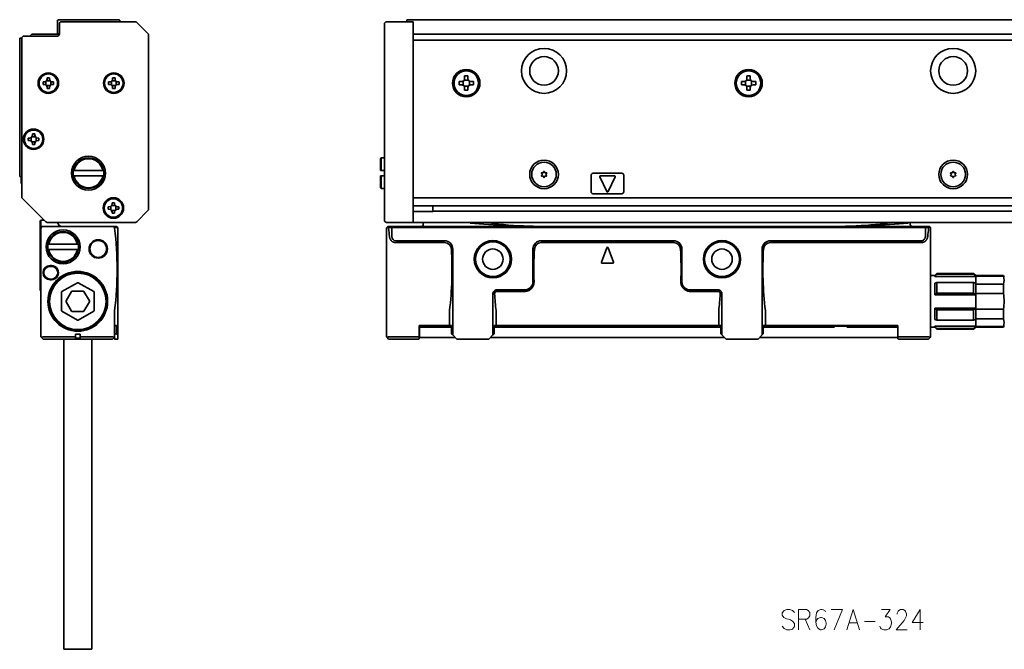
# Model space of a CAD drawing. Extents: x 33 to 3500, y 12 to 166.
# Drawn here: x 33 to 273, y 12 to 166 of the extents above; entities that cross this region are included whole.
import ezdxf

# ---------------------------------------------------------------- set-up
doc = ezdxf.new("R2010")
doc.units = 0

msp = doc.modelspace()

# ---------------------------------------------------------------- linework, layer by layer
at = {"color": 7, "lineweight": 35, "ltscale": 0.0725}
for p, q in [((41.735886, 162.483337), (41.735886, 165.383331)), ((120.687042, 131.733337), (120.687042, 128.833328)), ((120.687042, 127.533333), (120.687042, 124.633331)), ((255.187042, 110.833336), (255.187042, 113.733337)), ((255.187042, 106.633331), (255.187042, 109.533333))]:
    msp.add_line(p, q, dxfattribs=at)
at = {"color": 7, "lineweight": 35, "ltscale": 0.3675}
msp.add_line((42.035885, 165.683334), (56.735886, 165.683334), dxfattribs=at)
at = {"color": 7, "lineweight": 35, "ltscale": 0.0625}
for p, q in [((42.235886, 162.183334), (42.235886, 164.683334)), ((130.237045, 88.083336), (130.237045, 90.583336)), ((247.137039, 88.083336), (247.137039, 90.583336))]:
    msp.add_line(p, q, dxfattribs=at)
at = {"color": 7, "lineweight": 35, "ltscale": 0.452322}
msp.add_line((42.735886, 165.183334), (60.828777, 165.183334), dxfattribs=at)
at = {"color": 7, "lineweight": 35, "ltscale": 0.005}
for p, q in [((57.035885, 165.383331), (57.035885, 165.183334)), ((127.187042, 165.383331), (127.187042, 165.183334)), ((120.687042, 128.833328), (120.887039, 128.833328)), ((120.687042, 127.533333), (120.887039, 127.533333)), ((231.463837, 90.833336), (231.663834, 90.833336)), ((234.710251, 90.833336), (234.910248, 90.833336))]:
    msp.add_line(p, q, dxfattribs=at)
at = {"color": 7, "lineweight": 35, "ltscale": 0.095711}
for p, q in [((63.889439, 162.329773), (61.182331, 165.036896)), ((63.889439, 119.036888), (61.182331, 116.329781))]:
    msp.add_line(p, q, dxfattribs=at)
at = {"color": 7, "lineweight": 35, "ltscale": 0.067678}
for p, q in [((121.687042, 161.976227), (121.687042, 164.683334)), ((128.687042, 162.329773), (128.687042, 165.036896)), ((121.687042, 119.390442), (121.687042, 116.683334)), ((128.687042, 116.329781), (128.687042, 119.036888))]:
    msp.add_line(p, q, dxfattribs=at)
at = {"color": 7, "lineweight": 35, "ltscale": 0.1625}
for p, q in [((122.187042, 165.183334), (128.687042, 165.183334)), ((122.187042, 116.183334), (128.687042, 116.183334))]:
    msp.add_line(p, q, dxfattribs=at)
at = {"color": 7, "lineweight": 35, "ltscale": 0.0075}
for p, q in [((127.187042, 165.683334), (127.187042, 165.383331)), ((38.535885, 150.483337), (38.235886, 150.483337)), ((38.235886, 149.883331), (38.535885, 149.883331)), ((39.235886, 151.483337), (39.235886, 151.183334)), ((39.835884, 151.183334), (39.835884, 151.483337)), ((40.835884, 150.483337), (40.535885, 150.483337)), ((40.535885, 149.883331), (40.835884, 149.883331)), ((54.535885, 150.483337), (54.235886, 150.483337)), ((54.235886, 149.883331), (54.535885, 149.883331)), ((55.235886, 151.483337), (55.235886, 151.183334)), ((55.835884, 151.183334), (55.835884, 151.483337)), ((56.835884, 150.483337), (56.535885, 150.483337)), ((56.535885, 149.883331), (56.835884, 149.883331)), ((39.235886, 149.183334), (39.235886, 148.883331)), ((39.835884, 148.883331), (39.835884, 149.183334)), ((55.235886, 149.183334), (55.235886, 148.883331)), ((55.835884, 148.883331), (55.835884, 149.183334)), ((35.635883, 137.78334), (35.635883, 137.483337)), ((36.235886, 137.483337), (36.235886, 137.78334)), ((34.935886, 136.78334), (34.635883, 136.78334)), ((34.635883, 136.183334), (34.935886, 136.183334)), ((35.635883, 135.483337), (35.635883, 135.183334)), ((36.235886, 135.183334), (36.235886, 135.483337)), ((37.235886, 136.78334), (36.935886, 136.78334)), ((36.935886, 136.183334), (37.235886, 136.183334)), ((55.135887, 120.983337), (55.135887, 120.683334)), ((55.735886, 120.683334), (55.735886, 120.983337)), ((54.435883, 119.983337), (54.135887, 119.983337)), ((54.135887, 119.383331), (54.435883, 119.383331)), ((55.135887, 118.683334), (55.135887, 118.383331)), ((55.735886, 118.383331), (55.735886, 118.683334)), ((56.735886, 119.983337), (56.435883, 119.983337)), ((56.435883, 119.383331), (56.735886, 119.383331)), ((37.535885, 116.483337), (37.535885, 116.183334)), ((39.985886, 105.633331), (40.285885, 105.633331)), ((39.985886, 105.433334), (40.285885, 105.433334)), ((40.285885, 102.333336), (39.985886, 102.333336)), ((40.285885, 102.133331), (39.985886, 102.133331)), ((46.135887, 87.883331), (46.135887, 88.183334)), ((47.335884, 87.883331), (47.335884, 88.183334))]:
    msp.add_line(p, q, dxfattribs=at)
at = {"color": 7, "lineweight": 35}
for p, q in [((127.187042, 165.683334), (3494.187012, 165.683334)), ((64.035889, 161.976227), (64.035889, 119.390442)), ((121.687042, 161.976227), (121.687042, 119.390442)), ((128.687042, 162.183334), (3492.687012, 162.183334)), ((128.687042, 119.390442), (128.687042, 161.976227)), ((32.535885, 161.183334), (32.535885, 127.383331)), ((33.035885, 122.390442), (33.035885, 161.183334)), ((3492.687012, 160.683334), (128.687042, 160.683334)), ((128.687042, 122.183334), (3492.687012, 122.183334)), ((128.687042, 120.183334), (3492.687012, 120.183334)), ((3487.886963, 118.926476), (133.487045, 118.926476)), ((60.828777, 116.183334), (39.242992, 116.183334)), ((128.687042, 116.183334), (3492.687012, 116.183334)), ((122.187042, 114.683334), (122.187042, 94.671722)), ((253.887039, 114.883331), (123.487045, 114.883331)), ((253.762787, 115.183334), (123.611305, 115.183334)), ((255.187042, 94.671722), (255.187042, 114.683334)), ((37.735886, 88.183334), (37.735886, 112.683334)), ((192.387039, 111.683334), (159.987045, 111.683334)), ((192.387039, 111.231636), (159.987045, 111.231636)), ((215.987045, 111.683334), (252.887039, 111.683334)), ((252.887039, 111.231636), (215.987045, 111.231636)), ((56.535885, 109.683334), (56.535885, 88.683334)), ((138.387039, 109.683334), (138.387039, 88.683334)), ((213.987045, 88.683334), (213.987045, 109.683334)), ((203.887039, 90.583336), (148.487045, 90.583336)), ((148.987045, 90.983337), (203.387039, 90.983337)), ((214.787048, 90.983337), (247.187042, 90.983337)), ((43.335884, 87.683319), (43.335884, 21.883331)), ((50.135887, 87.683319), (50.135887, 21.883331)), ((204.787048, 88.083336), (147.587036, 88.083336)), ((246.137039, 88.083336), (213.387039, 88.083336))]:
    msp.add_line(p, q, dxfattribs=at)
at = {"color": 7, "lineweight": 35, "ltscale": 0.003661}
for p, q in [((128.687042, 165.036896), (128.687042, 165.183334)), ((128.687042, 116.183334), (128.687042, 116.329781))]:
    msp.add_line(p, q, dxfattribs=at)
at = {"color": 7, "lineweight": 35, "ltscale": 0.205}
msp.add_line((33.535885, 161.683334), (41.735886, 161.683334), dxfattribs=at)
at = {"color": 7, "lineweight": 35, "ltscale": 0.017678}
for p, q in [((35.035889, 161.683334), (35.535885, 162.183334)), ((256.187042, 103.183334), (256.687042, 103.683334)), ((266.187042, 103.183334), (265.687042, 103.683334)), ((256.187042, 90.583336), (256.687042, 90.083336)), ((266.187042, 90.583336), (265.687042, 90.083336))]:
    msp.add_line(p, q, dxfattribs=at)
at = {"color": 7, "lineweight": 35, "ltscale": 0.1675}
msp.add_line((35.535885, 162.183334), (42.235882, 162.183334), dxfattribs=at)
at = {"color": 7, "lineweight": 35, "ltscale": 0.008839}
for p, q in [((128.687042, 161.976227), (128.687042, 162.329773)), ((128.687042, 119.036888), (128.687042, 119.390442))]:
    msp.add_line(p, q, dxfattribs=at)
at = {"color": 7, "lineweight": 35, "ltscale": 0.0125}
for p, q in [((32.535885, 161.183334), (33.035881, 161.183334)), ((32.535885, 127.383331), (33.035885, 127.383331)), ((37.535885, 115.683334), (37.535885, 116.183334)), ((37.735886, 116.683334), (37.735886, 116.183334)), ((37.735886, 115.683334), (37.735886, 116.183334)), ((37.735886, 115.683334), (37.735886, 115.183334)), ((56.235886, 90.983337), (55.735886, 90.983337)), ((138.087036, 90.983337), (137.587036, 90.983337)), ((148.487045, 90.983337), (148.987045, 90.983337)), ((203.887039, 90.983337), (203.387039, 90.983337)), ((214.287048, 90.983337), (214.787048, 90.983337)), ((38.235886, 87.683334), (37.882332, 88.036888)), ((55.235886, 87.683334), (55.589439, 88.036888)), ((56.235886, 88.983337), (55.735886, 88.983337)), ((55.735886, 87.683334), (55.735886, 88.183342)), ((122.687042, 87.683334), (122.333488, 88.036888)), ((254.687042, 87.683334), (255.040588, 88.036888))]:
    msp.add_line(p, q, dxfattribs=at)
at = {"color": 7, "lineweight": 35, "ltscale": 0.02}
for p, q in [((142.087036, 151.933334), (141.287048, 151.933334)), ((211.087036, 151.933334), (210.287048, 151.933334)), ((139.937042, 150.583328), (139.937042, 149.78334)), ((143.437042, 149.78334), (143.437042, 150.583328)), ((208.937042, 150.583328), (208.937042, 149.78334)), ((212.437042, 149.78334), (212.437042, 150.583328)), ((141.287048, 148.433334), (142.087036, 148.433334)), ((210.287048, 148.433334), (211.087036, 148.433334)), ((121.687035, 131.933334), (120.887039, 131.933334)), ((120.887039, 128.833328), (121.687035, 128.833328)), ((120.887039, 127.533333), (121.687035, 127.533333)), ((121.687035, 124.433334), (120.887039, 124.433334)), ((38.535885, 116.683334), (37.735886, 116.683334)), ((56.535885, 87.683334), (55.735886, 87.683334))]:
    msp.add_line(p, q, dxfattribs=at)
at = {"color": 7, "lineweight": 35, "ltscale": 0.01625}
for p, q in [((141.287048, 151.933334), (141.287048, 151.28334)), ((142.087036, 151.28334), (142.087036, 151.933334)), ((210.287048, 151.933334), (210.287048, 151.28334)), ((211.087036, 151.28334), (211.087036, 151.933334)), ((140.587036, 150.583328), (139.937042, 150.583328)), ((139.937042, 149.78334), (140.587036, 149.78334)), ((143.437042, 150.583328), (142.787048, 150.583328)), ((142.787048, 149.78334), (143.437042, 149.78334)), ((209.587036, 150.583328), (208.937042, 150.583328)), ((208.937042, 149.78334), (209.587036, 149.78334)), ((212.437042, 150.583328), (211.787048, 150.583328)), ((211.787048, 149.78334), (212.437042, 149.78334)), ((141.287048, 149.083328), (141.287048, 148.433334)), ((142.087036, 148.433334), (142.087036, 149.083328)), ((210.287048, 149.083328), (210.287048, 148.433334)), ((211.087036, 148.433334), (211.087036, 149.083328))]:
    msp.add_line(p, q, dxfattribs=at)
at = {"color": 7, "lineweight": 35, "ltscale": 0.015}
for p, q in [((38.235886, 150.483337), (38.235886, 149.883331)), ((39.835884, 151.483337), (39.235886, 151.483337)), ((40.835884, 149.883331), (40.835884, 150.483337)), ((54.235886, 150.483337), (54.235886, 149.883331)), ((55.835884, 151.483337), (55.235886, 151.483337)), ((56.835884, 149.883331), (56.835884, 150.483337)), ((39.235886, 148.883331), (39.835884, 148.883331)), ((55.235886, 148.883331), (55.835884, 148.883331)), ((36.235886, 137.78334), (35.635883, 137.78334)), ((34.635883, 136.78334), (34.635883, 136.183334)), ((35.635883, 135.183334), (36.235886, 135.183334)), ((37.235886, 136.183334), (37.235886, 136.78334)), ((55.735886, 120.983337), (55.135887, 120.983337)), ((54.135887, 119.983337), (54.135887, 119.383331)), ((55.135887, 118.383331), (55.735886, 118.383331)), ((56.735886, 119.383331), (56.735886, 119.983337))]:
    msp.add_line(p, q, dxfattribs=at)
at = {"color": 7, "lineweight": 35, "ltscale": 0.021277}
for p, q in [((38.935886, 149.757797), (38.935886, 150.608871)), ((39.11034, 150.78334), (39.96143, 150.78334)), ((39.96143, 149.583328), (39.11034, 149.583328)), ((40.135883, 150.608871), (40.135883, 149.757797)), ((54.935883, 149.757797), (54.935883, 150.608871)), ((55.110344, 150.78334), (55.961426, 150.78334)), ((55.961426, 149.583328), (55.110344, 149.583328)), ((56.135887, 150.608871), (56.135887, 149.757797)), ((35.335884, 136.057785), (35.335884, 136.908875)), ((35.510342, 137.083328), (36.361427, 137.083328)), ((36.361427, 135.883331), (35.510342, 135.883331)), ((36.535885, 136.908875), (36.535885, 136.057785)), ((54.835884, 119.25779), (54.835884, 120.108879)), ((55.010342, 120.283333), (55.861427, 120.283333)), ((55.861427, 119.083336), (55.010342, 119.083336)), ((56.035885, 120.108879), (56.035885, 119.25779))]:
    msp.add_line(p, q, dxfattribs=at)
at = {"color": 7, "lineweight": 35, "ltscale": 0.024689}
for p, q in [((140.937042, 149.689545), (140.937042, 150.677124)), ((141.193268, 150.933334), (142.180817, 150.933334)), ((142.180817, 149.433334), (141.193268, 149.433334)), ((142.437042, 150.677124), (142.437042, 149.689545)), ((209.937042, 149.689545), (209.937042, 150.677124)), ((210.193268, 150.933334), (211.180817, 150.933334)), ((211.180817, 149.433334), (210.193268, 149.433334)), ((211.437042, 150.677124), (211.437042, 149.689545))]:
    msp.add_line(p, q, dxfattribs=at)
at = {"color": 7, "lineweight": 35, "ltscale": 0.007071}
for p, q in [((120.687042, 131.733337), (120.887039, 131.933334)), ((120.687042, 124.633331), (120.887039, 124.433334)), ((37.735886, 116.683334), (37.535885, 116.483337)), ((37.735886, 115.183334), (37.535885, 114.983337)), ((37.735886, 111.483337), (37.535885, 111.683334)), ((37.735886, 99.483337), (37.535885, 99.683334))]:
    msp.add_line(p, q, dxfattribs=at)
at = {"color": 7, "lineweight": 35, "ltscale": 0.0775}
for p, q in [((120.887039, 131.933334), (120.887039, 128.833328)), ((120.887039, 127.533333), (120.887039, 124.433334))]:
    msp.add_line(p, q, dxfattribs=at)
at = {"color": 7, "lineweight": 35, "ltscale": 0.005081}
for p, q in [((45.845901, 128.833328), (45.642647, 128.833328)), ((52.825871, 128.833328), (53.029121, 128.833328)), ((45.845901, 127.533333), (45.642647, 127.533333)), ((52.825871, 127.533333), (53.029121, 127.533333)), ((39.645901, 110.833336), (39.44265, 110.833336)), ((46.62587, 110.833336), (46.829121, 110.833336)), ((39.645901, 109.533333), (39.44265, 109.533333)), ((46.62587, 109.533333), (46.829121, 109.533333))]:
    msp.add_line(p, q, dxfattribs=at)
at = {"color": 7, "lineweight": 35, "ltscale": 0.174499}
for p, q in [((45.845901, 128.833328), (52.825871, 128.833328)), ((52.825871, 127.533333), (45.845901, 127.533333)), ((46.62587, 110.833336), (39.645901, 110.833336)), ((39.645901, 109.533333), (46.62587, 109.533333))]:
    msp.add_line(p, q, dxfattribs=at)
at = {"color": 7, "lineweight": 35, "ltscale": 0.005274}
for p, q in [((160.051392, 128.139709), (160.196152, 127.986267)), ((160.051392, 127.626953), (160.196152, 127.780396)), ((160.147186, 128.305634), (160.352448, 128.256989)), ((160.591248, 128.562012), (160.530731, 128.359924)), ((160.782837, 128.562012), (160.843353, 128.359924)), ((161.226898, 128.305634), (161.021637, 128.256989)), ((161.322693, 128.139709), (161.177933, 127.986267)), ((161.322693, 127.626953), (161.177933, 127.780396)), ((260.051392, 128.139709), (260.196167, 127.986267)), ((260.051392, 127.626953), (260.196167, 127.780396)), ((260.147186, 128.305634), (260.352448, 128.256989)), ((260.591248, 128.562012), (260.530762, 128.359924)), ((260.782837, 128.562012), (260.843323, 128.359924)), ((261.226898, 128.305634), (261.021637, 128.256989)), ((261.322693, 128.139709), (261.177917, 127.986267)), ((261.322693, 127.626953), (261.177917, 127.780396)), ((160.147186, 127.461029), (160.352448, 127.509674)), ((160.591248, 127.204651), (160.530731, 127.406738)), ((160.782837, 127.204651), (160.843353, 127.406738)), ((161.226898, 127.461029), (161.021637, 127.509674)), ((260.147186, 127.461029), (260.352448, 127.509674)), ((260.591248, 127.204651), (260.530762, 127.406738)), ((260.782837, 127.204651), (260.843323, 127.406738)), ((261.226898, 127.461029), (261.021637, 127.509674))]:
    msp.add_line(p, q, dxfattribs=at)
at = {"color": 7, "lineweight": 35, "ltscale": 0.1}
for p, q in [((172.187042, 127.683334), (172.187042, 123.683334)), ((180.187042, 123.683334), (180.187042, 127.683334))]:
    msp.add_line(p, q, dxfattribs=at)
at = {"color": 7, "lineweight": 35, "ltscale": 0.175}
for p, q in [((172.687042, 128.183334), (179.687042, 128.183334)), ((179.687042, 123.183334), (172.687042, 123.183334))]:
    msp.add_line(p, q, dxfattribs=at)
at = {"color": 7, "lineweight": 35, "ltscale": 0.084274}
msp.add_line((177.872513, 127.583336), (174.501572, 127.583336), dxfattribs=at)
at = {"color": 7, "lineweight": 35, "ltscale": 0.03375}
msp.add_line((32.935886, 127.133331), (32.935886, 125.78334), dxfattribs=at)
at = {"color": 7, "lineweight": 35, "ltscale": 0.099341}
for p, q in [((174.32045, 127.2985), (176.00592, 123.70002)), ((178.053635, 127.2985), (176.368164, 123.70002))]:
    msp.add_line(p, q, dxfattribs=at)
at = {"color": 7, "lineweight": 35, "ltscale": 0.201777}
msp.add_line((38.889439, 116.329781), (33.182331, 122.036888), dxfattribs=at)
at = {"color": 7, "lineweight": 35, "ltscale": 0.004987}
msp.add_line((53.244186, 120.192215), (53.261574, 120.390945), dxfattribs=at)
at = {"color": 7, "lineweight": 35, "ltscale": 0.014216}
msp.add_line((53.139557, 118.996277), (53.189117, 119.562767), dxfattribs=at)
at = {"color": 7, "lineweight": 35, "ltscale": 0.12}
msp.add_line((133.487045, 118.867065), (128.687042, 118.867065), dxfattribs=at)
at = {"color": 7, "lineweight": 35, "ltscale": 0.032907}
msp.add_line((133.487045, 120.183334), (133.487045, 118.867065), dxfattribs=at)
at = {"color": 7, "lineweight": 35, "ltscale": 0.0175}
for p, q in [((37.535885, 115.683334), (37.535885, 114.983337)), ((37.735886, 113.983337), (37.735886, 114.683334)), ((46.135887, 88.183334), (46.135887, 88.883331)), ((47.335884, 88.183334), (47.335884, 88.883331))]:
    msp.add_line(p, q, dxfattribs=at)
at = {"color": 7, "lineweight": 35, "ltscale": 0.00625}
for p, q in [((131.187042, 116.183334), (131.187042, 115.933334)), ((131.187042, 115.933334), (131.187042, 115.683334)), ((231.463837, 90.833336), (231.463837, 90.583336)), ((234.910248, 90.583336), (234.910248, 90.833336)), ((234.910248, 90.833336), (234.910248, 90.583336))]:
    msp.add_line(p, q, dxfattribs=at)
at = {"color": 7, "lineweight": 35, "ltscale": 0.004182}
msp.add_line((142.62027, 116.016678), (142.634872, 116.183334), dxfattribs=at)
at = {"color": 7, "lineweight": 35, "ltscale": 0.000175}
msp.add_line((250.187042, 116.176323), (250.187042, 116.183334), dxfattribs=at)
at = {"color": 7, "lineweight": 35, "ltscale": 0.006308}
msp.add_line((250.187042, 115.924019), (250.187042, 116.176331), dxfattribs=at)
at = {"color": 7, "lineweight": 35, "ltscale": 0.006017}
msp.add_line((250.187042, 115.924019), (250.187042, 115.683334), dxfattribs=at)
at = {"color": 7, "lineweight": 35, "ltscale": 0.025}
for p, q in [((37.535885, 114.983337), (37.535885, 113.983337)), ((37.535885, 112.683334), (37.535885, 111.683334)), ((56.535885, 111.683334), (56.535885, 112.683334)), ((256.187042, 103.183334), (255.187042, 103.183334)), ((130.237045, 90.583336), (131.237045, 90.583336)), ((246.137039, 90.583336), (247.137039, 90.583336)), ((256.187042, 90.583336), (255.187042, 90.583336)), ((56.535885, 87.683334), (56.535885, 88.683334)), ((130.237045, 88.083336), (131.237045, 88.083336)), ((246.137039, 88.083336), (247.137039, 88.083336))]:
    msp.add_line(p, q, dxfattribs=at)
at = {"color": 7, "lineweight": 35, "ltscale": 0.0325}
for p, q in [((37.535885, 113.983337), (37.535885, 112.683334)), ((37.735886, 112.683334), (37.735886, 113.983337))]:
    msp.add_line(p, q, dxfattribs=at)
at = {"color": 7, "lineweight": 35, "ltscale": 0.012426}
msp.add_line((37.735886, 115.183334), (38.232941, 115.183334), dxfattribs=at)
at = {"color": 7, "lineweight": 35, "ltscale": 0.426967}
msp.add_line((55.311623, 115.183334), (38.232941, 115.183334), dxfattribs=at)
at = {"color": 7, "lineweight": 35, "ltscale": 0.023107}
for p, q in [((56.235886, 115.183334), (55.311623, 115.183334)), ((123.611305, 115.183334), (122.687042, 115.183334))]:
    msp.add_line(p, q, dxfattribs=at)
at = {"color": 7, "lineweight": 35, "ltscale": 0.000238}
msp.add_line((55.319687, 115.177612), (55.329086, 115.176086), dxfattribs=at)
at = {"color": 7, "lineweight": 35, "ltscale": 0.000986}
msp.add_line((55.701202, 114.883331), (55.685116, 114.919342), dxfattribs=at)
at = {"color": 7, "lineweight": 35, "ltscale": 0.020867}
for p, q in [((56.535885, 114.883331), (55.701202, 114.883331)), ((123.487045, 114.883331), (122.652359, 114.883331)), ((254.721725, 114.883331), (253.887039, 114.883331))]:
    msp.add_line(p, q, dxfattribs=at)
at = {"color": 7, "lineweight": 35, "ltscale": 0.010607}
for p, q in [((56.535885, 114.883331), (56.235886, 115.183334)), ((56.235886, 88.983337), (56.535885, 88.683334)), ((138.087036, 88.983337), (138.387039, 88.683334)), ((148.487045, 88.983337), (148.187042, 88.683334)), ((203.887039, 88.983337), (204.187042, 88.683334)), ((214.287048, 88.983337), (213.987045, 88.683334))]:
    msp.add_line(p, q, dxfattribs=at)
at = {"color": 7, "lineweight": 35, "ltscale": 0.055}
for p, q in [((56.535885, 112.683334), (56.535885, 114.883331)), ((123.487045, 112.683334), (123.487045, 114.883331)), ((253.887039, 114.883331), (253.887039, 112.683334))]:
    msp.add_line(p, q, dxfattribs=at)
at = {"color": 7, "lineweight": 35, "ltscale": 0.000813}
for p, q in [((122.691925, 114.742294), (122.687042, 114.774445)), ((254.682159, 114.742294), (254.687042, 114.774445))]:
    msp.add_line(p, q, dxfattribs=at)
at = {"color": 7, "lineweight": 35, "ltscale": 0.008118}
for p, q in [((123.487045, 114.883331), (123.611305, 115.183334)), ((253.887039, 114.883331), (253.762787, 115.183334))]:
    msp.add_line(p, q, dxfattribs=at)
at = {"color": 7, "lineweight": 35, "ltscale": 0.023106}
msp.add_line((254.687042, 115.183334), (253.762787, 115.183334), dxfattribs=at)
at = {"color": 7, "lineweight": 35, "ltscale": 0.05}
for p, q in [((37.535885, 111.683334), (37.535885, 109.683334)), ((56.535885, 109.683334), (56.535885, 111.683334)), ((37.535885, 101.683334), (37.535885, 99.683334)), ((56.235886, 90.983337), (56.235886, 88.983337)), ((138.087036, 90.983337), (138.087036, 88.983337)), ((148.487045, 88.983337), (148.487045, 90.983337)), ((203.887039, 90.983337), (203.887039, 88.983337)), ((214.287048, 88.983337), (214.287048, 90.983337))]:
    msp.add_line(p, q, dxfattribs=at)
at = {"color": 7, "lineweight": 35, "ltscale": 0.01597}
msp.add_line((56.535885, 111.683334), (56.08419, 111.231636), dxfattribs=at)
at = {"color": 7, "lineweight": 35, "ltscale": 0.2975}
for p, q in [((136.387039, 111.683334), (124.487045, 111.683334)), ((136.387039, 111.231636), (124.487045, 111.231636))]:
    msp.add_line(p, q, dxfattribs=at)
at = {"color": 7, "lineweight": 35, "ltscale": 0.2}
for p, q in [((37.535885, 109.683334), (37.535885, 101.683334)), ((157.987045, 109.683334), (157.987045, 101.683334)), ((194.387039, 101.683334), (194.387039, 109.683334))]:
    msp.add_line(p, q, dxfattribs=at)
at = {"color": 7, "lineweight": 35, "ltscale": 0.093341}
for p, q in [((175.999557, 109.952972), (174.699554, 106.452972)), ((176.374527, 109.952972), (177.67453, 106.452972))]:
    msp.add_line(p, q, dxfattribs=at)
at = {"color": 7, "lineweight": 35, "ltscale": 0.065}
msp.add_line((177.487045, 106.183334), (174.887039, 106.183334), dxfattribs=at)
at = {"color": 7, "lineweight": 35, "ltscale": 0.089799}
msp.add_line((255.187042, 103.783333), (255.187042, 100.191376), dxfattribs=at)
at = {"color": 7, "lineweight": 35, "ltscale": 0.004092}
for p, q in [((256.687042, 103.683334), (256.687042, 103.519669)), ((265.687042, 103.683334), (265.687042, 103.519669))]:
    msp.add_line(p, q, dxfattribs=at)
at = {"color": 7, "lineweight": 35, "ltscale": 0.225}
for p, q in [((265.687042, 103.683334), (256.687042, 103.683334)), ((265.687042, 103.519669), (256.687042, 103.519669)), ((265.687042, 101.485748), (256.687042, 101.485748)), ((265.687042, 98.917252), (256.687042, 98.917252)), ((265.687042, 94.849411), (256.687042, 94.849411)), ((265.687042, 92.280922), (256.687042, 92.280922)), ((265.687042, 90.246994), (256.687042, 90.246994)), ((265.687042, 90.083336), (256.687042, 90.083336))]:
    msp.add_line(p, q, dxfattribs=at)
at = {"color": 7, "lineweight": 35, "ltscale": 0.109697}
for p, q in [((46.635887, 101.444405), (42.835884, 99.250473)), ((50.635887, 99.250473), (46.835884, 101.444405)), ((42.735886, 99.077271), (42.735886, 94.689407)), ((50.735886, 94.689407), (50.735886, 99.077271)), ((42.835884, 94.516205), (46.635883, 92.322266)), ((46.835884, 92.322266), (50.635887, 94.516205))]:
    msp.add_line(p, q, dxfattribs=at)
at = {"color": 7, "lineweight": 35, "ltscale": 0.005367}
for p, q in [((256.187042, 103.183334), (256.187042, 102.968666)), ((256.187042, 90.798004), (256.187042, 90.583336))]:
    msp.add_line(p, q, dxfattribs=at)
at = {"color": 7, "lineweight": 35, "ltscale": 0.25}
for p, q in [((266.187042, 102.968666), (256.187042, 102.968666)), ((148.187042, 88.683334), (148.187042, 98.683334)), ((204.187042, 98.683334), (204.187042, 88.683334)), ((266.187042, 98.513893), (256.187042, 98.513893)), ((266.187042, 95.252777), (256.187042, 95.252777)), ((266.187042, 90.798004), (256.187042, 90.798004)), ((43.335884, 21.883331), (43.335884, 11.883331)), ((50.135887, 21.883331), (50.135887, 11.883331))]:
    msp.add_line(p, q, dxfattribs=at)
at = {"color": 7, "lineweight": 35, "ltscale": 0.013034}
for p, q in [((256.187042, 101.338104), (256.687042, 101.485748)), ((266.187042, 101.338104), (265.687042, 101.485748)), ((256.187042, 92.428558), (256.687042, 92.280922)), ((266.187042, 92.428558), (265.687042, 92.280922))]:
    msp.add_line(p, q, dxfattribs=at)
at = {"color": 7, "lineweight": 35, "ltscale": 0.070605}
for p, q in [((256.187042, 101.338104), (256.187042, 98.513893)), ((256.187042, 95.252777), (256.187042, 92.428558))]:
    msp.add_line(p, q, dxfattribs=at)
at = {"color": 7, "lineweight": 35, "ltscale": 0.064212}
for p, q in [((256.687042, 101.485748), (256.687042, 98.917252)), ((265.687042, 101.485748), (265.687042, 98.917252)), ((256.687042, 94.849411), (256.687042, 92.280922)), ((265.687042, 94.849411), (265.687042, 92.280922))]:
    msp.add_line(p, q, dxfattribs=at)
at = {"color": 7, "lineweight": 35, "ltscale": 0.003584}
for p, q in [((266.187042, 103.183334), (266.187042, 103.039955)), ((272.955872, 103.183334), (272.955872, 103.039955)), ((266.187042, 90.726715), (266.187042, 90.583336)), ((272.955872, 90.726715), (272.955872, 90.583336))]:
    msp.add_line(p, q, dxfattribs=at)
at = {"color": 7, "lineweight": 35, "ltscale": 0.169221}
for p, q in [((272.955872, 103.183334), (266.187042, 103.183334)), ((272.955872, 103.039955), (266.187042, 103.039955)), ((272.955872, 101.119019), (266.187042, 101.119019)), ((272.955872, 98.804276), (266.187042, 98.804276)), ((266.187042, 94.962402), (272.955872, 94.962402)), ((272.955872, 92.647652), (266.187042, 92.647652)), ((266.187042, 90.726715), (272.955872, 90.726715)), ((272.955872, 90.583336), (266.187042, 90.583336))]:
    msp.add_line(p, q, dxfattribs=at)
at = {"color": 7, "lineweight": 35, "ltscale": 0.001782}
for p, q in [((266.187042, 102.968666), (266.187042, 103.039955)), ((266.187042, 90.726715), (266.187042, 90.798004))]:
    msp.add_line(p, q, dxfattribs=at)
at = {"color": 7, "lineweight": 35, "ltscale": 0.040764}
for p, q in [((266.187042, 101.338104), (266.187042, 102.968666)), ((266.187042, 90.798004), (266.187042, 92.428558))]:
    msp.add_line(p, q, dxfattribs=at)
at = {"color": 7, "lineweight": 35, "ltscale": 0.005477}
for p, q in [((266.187042, 101.119019), (266.187042, 101.338104)), ((266.187042, 92.428558), (266.187042, 92.647652))]:
    msp.add_line(p, q, dxfattribs=at)
at = {"color": 7, "lineweight": 35, "ltscale": 0.057869}
for p, q in [((266.187042, 101.119019), (266.187042, 98.804276)), ((266.187042, 94.962402), (266.187042, 92.647652)), ((272.955872, 94.962402), (272.955872, 92.647652))]:
    msp.add_line(p, q, dxfattribs=at)
at = {"color": 7, "lineweight": 35, "ltscale": 0.030383}
msp.add_line((272.955872, 99.903717), (272.955872, 101.119019), dxfattribs=at)
at = {"color": 7, "lineweight": 35, "ltscale": 0.066395}
for p, q in [((45.234776, 99.28334), (43.906868, 96.983337)), ((48.063789, 99.383331), (45.407982, 99.383331)), ((49.564903, 96.983337), (48.236996, 99.28334)), ((43.906868, 96.78334), (45.234772, 94.483337)), ((48.236996, 94.483337), (49.564903, 96.78334)), ((45.407978, 94.383331), (48.063789, 94.383331))]:
    msp.add_line(p, q, dxfattribs=at)
at = {"color": 7, "lineweight": 35, "ltscale": 0.17}
for p, q in [((149.187042, 99.683334), (155.987045, 99.683334)), ((149.187042, 99.314209), (155.987045, 99.314209)), ((196.387039, 99.683334), (203.187042, 99.683334)), ((196.387039, 99.314209), (203.187042, 99.314209)), ((50.135887, 11.883331), (43.335884, 11.883331))]:
    msp.add_line(p, q, dxfattribs=at)
at = {"color": 7, "lineweight": 35, "ltscale": 0.255201}
msp.add_line((255.187042, 100.191376), (255.187042, 89.983337), dxfattribs=at)
at = {"color": 7, "lineweight": 35, "ltscale": 0.01606}
for p, q in [((256.187042, 98.513893), (256.687042, 98.917252)), ((266.187042, 98.513893), (265.687042, 98.917252))]:
    msp.add_line(p, q, dxfattribs=at)
at = {"color": 7, "lineweight": 35, "ltscale": 0.00726}
msp.add_line((266.187042, 98.513893), (266.187042, 98.804276), dxfattribs=at)
at = {"color": 7, "lineweight": 35, "ltscale": 0.027486}
msp.add_line((272.955872, 99.903717), (272.955872, 98.804276), dxfattribs=at)
at = {"color": 7, "lineweight": 35, "ltscale": 0.081528}
msp.add_line((266.187042, 95.252777), (266.187042, 98.513893), dxfattribs=at)
at = {"color": 7, "lineweight": 35, "ltscale": 0.159259}
for p, q in [((55.735886, 88.183334), (55.735886, 94.55368)), ((122.187042, 88.183334), (122.187042, 94.55368)), ((255.187042, 88.183334), (255.187042, 94.55368))]:
    msp.add_line(p, q, dxfattribs=at)
at = {"color": 7, "lineweight": 35, "ltscale": 0.002951}
for p, q in [((122.187042, 94.671722), (122.187042, 94.55368)), ((255.187042, 94.55368), (255.187042, 94.671722))]:
    msp.add_line(p, q, dxfattribs=at)
at = {"color": 7, "lineweight": 35, "ltscale": 0.001478}
for p, q in [((137.587036, 94.55368), (137.590546, 94.612701)), ((148.987045, 94.55368), (148.983551, 94.612701)), ((203.387039, 94.55368), (203.390533, 94.612701)), ((214.787048, 94.55368), (214.783539, 94.612701))]:
    msp.add_line(p, q, dxfattribs=at)
at = {"color": 7, "lineweight": 35, "ltscale": 0.089259}
for p, q in [((137.587036, 94.55368), (137.587036, 90.983337)), ((148.987045, 94.55368), (148.987045, 90.983337)), ((203.387039, 94.55368), (203.387039, 90.983337)), ((214.787048, 94.55368), (214.787048, 90.983337))]:
    msp.add_line(p, q, dxfattribs=at)
at = {"color": 7, "lineweight": 35, "ltscale": 0.016061}
for p, q in [((256.187042, 95.252777), (256.687042, 94.849411)), ((266.187042, 95.252777), (265.687042, 94.849411))]:
    msp.add_line(p, q, dxfattribs=at)
at = {"color": 7, "lineweight": 35, "ltscale": 0.007259}
msp.add_line((266.187042, 94.962402), (266.187042, 95.252777), dxfattribs=at)
at = {"color": 7, "lineweight": 35, "ltscale": 0.07}
for p, q in [((130.187042, 88.183334), (130.187042, 90.983337)), ((247.187042, 88.183334), (247.187042, 90.983337))]:
    msp.add_line(p, q, dxfattribs=at)
at = {"color": 7, "lineweight": 35, "ltscale": 0.185}
for p, q in [((130.187042, 90.983337), (137.587036, 90.983337)), ((122.687042, 87.683334), (130.087036, 87.683334)), ((247.287048, 87.683334), (254.687042, 87.683334))]:
    msp.add_line(p, q, dxfattribs=at)
at = {"color": 7, "lineweight": 35, "ltscale": 0.17125}
msp.add_line((138.087036, 90.583336), (131.237045, 90.583336), dxfattribs=at)
at = {"color": 7, "lineweight": 35, "ltscale": 0.43442}
msp.add_line((231.663834, 90.583336), (214.287048, 90.583336), dxfattribs=at)
at = {"color": 7, "lineweight": 35, "ltscale": 0.01}
for p, q in [((230.187042, 90.583336), (230.187042, 90.983337)), ((236.787048, 90.583336), (236.787048, 90.983337)), ((238.587036, 90.583336), (238.587036, 90.983337)), ((130.187042, 88.183334), (130.187042, 87.783333)), ((247.187042, 87.783333), (247.187042, 88.183334))]:
    msp.add_line(p, q, dxfattribs=at)
at = {"color": 7, "lineweight": 35, "ltscale": 0.00433}
for p, q in [((231.550446, 90.983337), (231.463837, 90.833336)), ((234.823639, 90.983337), (234.910248, 90.833336)), ((234.823639, 90.983337), (234.910248, 90.833336))]:
    msp.add_line(p, q, dxfattribs=at)
at = {"color": 7, "lineweight": 35, "ltscale": 0.07616}
msp.add_line((231.663834, 90.833336), (234.710251, 90.833336), dxfattribs=at)
at = {"color": 7, "lineweight": 35, "ltscale": 0.28567}
msp.add_line((246.137039, 90.583336), (234.710251, 90.583336), dxfattribs=at)
at = {"color": 7, "lineweight": 35, "ltscale": 0.004091}
for p, q in [((256.687042, 90.246994), (256.687042, 90.083336)), ((265.687042, 90.246994), (265.687042, 90.083336))]:
    msp.add_line(p, q, dxfattribs=at)
at = {"color": 7, "lineweight": 35, "ltscale": 0.005178}
for p, q in [((37.882332, 88.036888), (37.735886, 88.183334)), ((55.735886, 88.183334), (55.589439, 88.036888)), ((122.333488, 88.036888), (122.187042, 88.183334)), ((255.187042, 88.183334), (255.040588, 88.036888))]:
    msp.add_line(p, q, dxfattribs=at)
at = {"color": 7, "lineweight": 35, "ltscale": 0.1975}
for p, q in [((46.135887, 88.183334), (38.235886, 88.183334)), ((55.235886, 88.183334), (47.335884, 88.183334))]:
    msp.add_line(p, q, dxfattribs=at)
at = {"color": 7, "lineweight": 35, "ltscale": 0.425}
msp.add_line((55.235886, 87.683334), (38.235886, 87.683334), dxfattribs=at)
at = {"color": 7, "lineweight": 35, "ltscale": 0.03}
for p, q in [((46.135887, 88.883331), (47.335884, 88.883331)), ((47.335884, 87.883331), (46.135887, 87.883331))]:
    msp.add_line(p, q, dxfattribs=at)
at = {"color": 7, "lineweight": 35, "ltscale": 0.1875}
for p, q in [((122.687042, 88.183334), (130.187042, 88.183334)), ((247.187042, 88.183334), (254.687042, 88.183334))]:
    msp.add_line(p, q, dxfattribs=at)
at = {"color": 7, "lineweight": 35, "ltscale": 0.19375}
msp.add_line((138.987045, 88.083336), (131.237045, 88.083336), dxfattribs=at)
at = {"color": 7, "lineweight": 35, "ltscale": 0.035355}
for p, q in [((139.387039, 87.683334), (138.387039, 88.683334)), ((147.187042, 87.683334), (148.187042, 88.683334)), ((205.187042, 87.683334), (204.187042, 88.683334)), ((212.987045, 87.683334), (213.987045, 88.683334))]:
    msp.add_line(p, q, dxfattribs=at)
at = {"color": 7, "lineweight": 35, "ltscale": 0.195}
for p, q in [((147.187042, 87.683334), (139.387039, 87.683334)), ((212.987045, 87.683334), (205.187042, 87.683334))]:
    msp.add_line(p, q, dxfattribs=at)
at = {"color": 7, "lineweight": 35}
for points in [[(122.911102, 112.683334), (122.9254, 112.572556), (122.947144, 112.463577), (122.976151, 112.356766), (123.012253, 112.252502), (123.055244, 112.151184), (123.104919, 112.053268), (123.161018, 111.959175), (123.223236, 111.869362), (123.291229, 111.784271), (123.364563, 111.70433), (123.442734, 111.629974), (123.520142, 111.565491), (123.600868, 111.50647), (123.684517, 111.453064), (123.770714, 111.40535), (123.859161, 111.363342), (123.949585, 111.327087), (124.041756, 111.29657), (124.129166, 111.273315), (124.217667, 111.255142), (124.306999, 111.242111), (124.396881, 111.234261), (124.487045, 111.231636)], [(254.462982, 112.683334), (254.449738, 112.579086), (254.429749, 112.475922), (254.403152, 112.37429), (254.370071, 112.274628), (254.330627, 112.177368), (254.285004, 112.082909), (254.233353, 111.991669), (254.175903, 111.904045), (254.112854, 111.820404), (254.047089, 111.743942), (253.976624, 111.671822), (253.901733, 111.604347), (253.822723, 111.541794), (253.739868, 111.48439), (253.653534, 111.432388), (253.564056, 111.386002), (253.478088, 111.347954), (253.389908, 111.315063), (253.299805, 111.287445), (253.20816, 111.265259), (253.115387, 111.248604), (253.039505, 111.239197), (252.963318, 111.233536), (252.887039, 111.231636)], [(155.987045, 99.314209), (156.118057, 99.318085), (156.248566, 99.329674), (156.378082, 99.348923), (156.506134, 99.375748), (156.632248, 99.409996), (156.756012, 99.451523), (156.876984, 99.500153), (156.994751, 99.555679), (157.108948, 99.617844), (157.219177, 99.686417), (157.325134, 99.761093), (157.426453, 99.841606), (157.522858, 99.92762), (157.614029, 100.018814), (157.699738, 100.114822), (157.779755, 100.215317), (157.853821, 100.319908), (157.924133, 100.43222), (157.987717, 100.548111), (158.044388, 100.66716), (158.094055, 100.788948), (158.136612, 100.913063), (158.171967, 101.039085), (158.200073, 101.166595), (158.220917, 101.295181), (158.234467, 101.424431), (158.240753, 101.553947), (158.239807, 101.683334)], [(194.134277, 101.683334), (194.133408, 101.550369), (194.140167, 101.417267), (194.154602, 101.28447), (194.176743, 101.152412), (194.206543, 101.02153), (194.244019, 100.892273), (194.289063, 100.765106), (194.341614, 100.640488), (194.370728, 100.579147), (194.401672, 100.518616), (194.434311, 100.45919), (194.468719, 100.400681), (194.517456, 100.324043), (194.569275, 100.249268), (194.624115, 100.176498), (194.693817, 100.09201), (194.767639, 100.010803), (194.845428, 99.933121), (194.927032, 99.859161), (195.012283, 99.789154), (195.120087, 99.709946), (195.175781, 99.672737), (195.232605, 99.637169), (195.31987, 99.586983), (195.409393, 99.54071), (195.501038, 99.498474), (195.594559, 99.460373), (195.703522, 99.422012), (195.814453, 99.389328), (195.926987, 99.362411), (196.040833, 99.341385), (196.155701, 99.326309), (196.27121, 99.31723), (196.387039, 99.314209)]]:
    msp.add_lwpolyline(points, dxfattribs=at)
at = {"color": 7, "lineweight": 13}
for points in [[(221.91156, 20.836561), (221.450912, 21.401077), (220.759949, 21.643013), (220.068985, 21.643013), (219.378006, 21.401077), (218.917358, 20.755917), (218.917358, 20.191401), (219.320435, 19.626884)], [(219.320435, 19.626884), (219.953812, 19.304302)], [(219.953812, 19.304302), (220.414459, 19.223658)], [(224.829941, 21.643013), (222.872208, 21.643013)], [(222.872208, 21.643013), (222.872208, 16.643013)], [(224.829941, 21.643013), (225.233002, 21.401077), (225.636078, 20.836561), (225.636078, 20.030109), (225.348175, 19.546238), (224.945099, 19.223658)], [(229.475754, 20.997852), (229.303009, 21.401077), (228.669617, 21.643013), (228.324142, 21.643013), (227.69075, 21.401077), (227.287689, 20.755917), (227.114944, 19.626884), (227.114944, 18.497852), (227.287689, 17.610754), (227.633179, 17.046238), (228.266556, 16.643013), (228.496887, 16.643013), (229.130264, 16.884949), (229.475754, 17.36882), (229.648499, 18.013981), (229.648499, 18.255917), (229.475754, 18.901077), (229.130264, 19.384949), (228.496887, 19.626884), (228.266556, 19.626884), (227.633179, 19.384949), (227.287689, 18.981722), (227.114944, 18.417206)], [(230.897049, 21.643013), (233.660919, 21.643013), (231.588013, 16.643013)], [(234.679138, 16.643013), (236.23381, 21.643013), (237.788498, 16.643013)], [(242.761551, 17.530109), (242.934296, 17.126884), (243.10704, 16.884949), (243.740433, 16.643013), (244.37381, 16.643013), (245.064789, 16.884949), (245.410263, 17.36882), (245.583008, 18.094625), (245.583008, 18.578497), (245.410263, 19.304302), (245.237518, 19.546238), (244.892044, 19.788174), (244.085907, 19.788174), (245.295105, 21.643013), (243.164627, 21.643013)], [(249.48027, 16.643013), (246.7164, 16.643013), (248.674133, 18.901077), (249.077194, 19.546238), (249.249939, 20.030109), (249.249939, 20.513981), (249.077194, 21.078497), (248.904465, 21.401077), (248.501389, 21.643013), (247.810425, 21.643013), (247.407364, 21.401077), (247.234619, 21.159142), (247.004303, 20.67527), (247.004303, 20.433336)], [(253.319946, 18.417206), (250.671234, 18.417206), (252.628967, 21.643013), (252.628967, 19.223658), (252.628967, 16.643013)], [(221.450912, 16.804304), (220.759949, 16.643013), (220.068985, 16.643013), (219.378006, 16.965593), (218.917358, 17.530109)], [(220.414459, 19.223658), (220.932693, 19.062368)], [(220.932693, 19.062368), (221.450912, 18.739788), (221.91156, 18.17527)], [(221.91156, 17.449465), (221.450912, 16.804304)], [(221.91156, 18.17527), (221.91156, 17.449465)], [(222.872208, 19.223658), (224.945099, 19.223658)], [(224.484467, 19.223658), (225.636078, 16.643013)], [(235.197357, 18.336561), (237.270264, 18.336561)], [(238.979462, 18.659142), (241.628174, 18.659142)]]:
    msp.add_lwpolyline(points, dxfattribs=at)
at = {"color": 7, "lineweight": 35}
for centre, radius in [((160.687042, 153.183334), 5.5), ((160.687042, 153.183334), 3.5), ((260.687042, 153.183334), 5.5), ((260.687042, 153.183334), 3.5), ((39.535885, 150.183334), 2.5), ((39.535885, 150.183334), 2.25), ((55.535885, 150.183334), 2.5), ((55.535885, 150.183334), 2.25), ((141.687042, 150.183334), 3.35), ((141.687042, 150.183334), 3), ((210.687042, 150.183334), 3.35), ((210.687042, 150.183334), 3), ((35.935886, 136.483337), 2.5), ((35.935886, 136.483337), 2.25), ((49.335884, 128.183334), 4.15), ((160.687042, 127.883331), 3.5), ((160.687042, 127.883331), 3), ((260.687042, 127.883331), 3.5), ((260.687042, 127.883331), 3), ((55.435883, 119.683334), 2.5), ((55.435883, 119.683334), 2.25), ((43.135887, 110.183334), 4.15), ((51.735886, 109.683334), 2.25), ((51.735886, 109.683334), 2.05), ((148.187042, 107.183334), 4.55), ((148.187042, 107.183334), 4.25), ((204.187042, 107.183334), 4.55), ((204.187042, 107.183334), 4.25), ((148.187042, 107.183334), 2.5), ((204.187042, 107.183334), 2.5), ((46.735886, 96.883331), 7.3), ((46.735886, 96.883331), 7.1), ((46.735886, 96.883331), 7), ((46.735886, 96.883331), 6.9)]:
    msp.add_circle(centre, radius, dxfattribs=at)
for centre, radius, start, end in [((42.035885, 165.383331), 0.3, 90.000003, 180.000005), ((42.735886, 164.683334), 0.5, 90.000003, 180.000005), ((56.735886, 165.383331), 0.3, 0, 90.000003), ((60.828777, 164.683334), 0.5, 45.000001, 90.000003), ((122.187042, 164.683334), 0.5, 90.000003, 180.000005), ((33.535885, 161.183334), 0.5, 90.000003, 180.000005), ((42.035885, 162.483337), 0.3, 180.000005, 269.999997), ((41.735886, 162.183334), 0.5, 269.999997, 360), ((63.535885, 161.976227), 0.5, 0, 45.000001), ((38.535885, 151.183334), 0.7, 269.999997, 0), ((38.535885, 149.183334), 0.7, 360, 90.000003), ((40.535885, 151.183334), 0.7, 180.000005, 269.999997), ((40.535885, 149.183334), 0.7, 90.000003, 179.999995), ((54.535885, 151.183334), 0.7, 269.999997, 0), ((54.535885, 149.183334), 0.7, 360, 90.000003), ((56.535885, 151.183334), 0.7, 180.000005, 269.999997), ((56.535885, 149.183334), 0.7, 90.000003, 179.999995), ((140.587036, 151.28334), 0.7, 269.999997, 360), ((140.587036, 149.083328), 0.7, 0, 90.000003), ((142.787048, 151.28334), 0.7, 180.000005, 269.999997), ((142.787048, 149.083328), 0.7, 90.000003, 180.000005), ((209.587036, 151.28334), 0.7, 269.999997, 360), ((209.587036, 149.083328), 0.7, 0, 90.000003), ((211.787048, 151.28334), 0.7, 180.000005, 269.999997), ((211.787048, 149.083328), 0.7, 90.000003, 180.000005), ((34.935886, 137.483337), 0.7, 269.999997, 0), ((36.935886, 137.483337), 0.7, 180.000005, 269.999997), ((34.935886, 135.483337), 0.7, 360, 90.000003), ((36.935886, 135.483337), 0.7, 90.000003, 179.999995), ((49.335884, 128.183334), 3.75, 9.981683, 170.018312), ((49.335884, 128.183334), 3.55, 10.550303, 169.449699), ((49.335884, 128.183334), 3.75, 170.018312, 189.981688), ((49.335884, 128.183334), 3.75, 350.018317, 9.981683), ((160.12413, 128.208328), 0.1, 76.667234, 223.332764), ((160.12413, 127.558334), 0.1, 136.667236, 283.332773), ((160.087036, 127.883331), 0.15, 316.667231, 43.332769), ((160.387039, 128.402954), 0.15, 256.667229, 343.332767), ((160.687042, 128.53334), 0.1, 16.667233, 163.332772), ((160.987045, 128.402954), 0.15, 196.667228, 283.332766), ((161.287048, 127.883331), 0.15, 136.667236, 223.332764), ((161.249954, 128.208328), 0.1, 316.667231, 103.332771), ((161.249954, 127.558334), 0.1, 256.667229, 43.332769), ((172.687042, 127.683334), 0.5, 90.000003, 180.000005), ((174.501572, 127.383331), 0.2, 90.000003, 205.097648), ((177.872513, 127.383331), 0.2, 334.902357, 90.000003), ((179.687042, 127.683334), 0.5, 0, 90.000003), ((260.124146, 128.208328), 0.1, 76.667234, 223.332764), ((260.124146, 127.558334), 0.1, 136.667236, 283.332773), ((260.087036, 127.883331), 0.15, 316.667231, 43.332769), ((260.387024, 128.402954), 0.15, 256.667229, 343.332767), ((260.687042, 128.53334), 0.1, 16.667233, 163.332772), ((260.987061, 128.402954), 0.15, 196.667228, 283.332766), ((261.287048, 127.883331), 0.15, 136.667236, 223.332764), ((261.249939, 128.208328), 0.1, 316.667231, 103.332771), ((261.249939, 127.558334), 0.1, 256.667229, 43.332769), ((33.185886, 127.133331), 0.25, 126.869903, 180.000005), ((33.235886, 125.78334), 0.3, 180.000009, 228.188837), ((49.335884, 128.183334), 3.75, 189.981688, 350.018317), ((49.335884, 128.183334), 3.55, 190.550301, 349.449695), ((160.387039, 127.363724), 0.15, 16.667233, 103.332771), ((160.687042, 127.233337), 0.1, 196.667228, 343.332771), ((160.987045, 127.363724), 0.15, 76.667234, 163.332772), ((260.387024, 127.363724), 0.15, 16.667233, 103.332771), ((260.687042, 127.233337), 0.1, 196.667228, 343.332771), ((260.987061, 127.363724), 0.15, 76.667234, 163.332772), ((172.687042, 123.683334), 0.5, 180.000005, 269.999997), ((176.187042, 123.784851), 0.2, 205.097648, 334.902357), ((179.687042, 123.683334), 0.5, 269.999997, 360), ((33.535885, 122.390442), 0.5, 180.000005, 225), ((51.268852, 120.565506), 2.00035, 354.99373, 9.186304), ((54.435883, 120.683334), 0.7, 269.999997, 0), ((56.435883, 120.683334), 0.7, 180.000005, 269.999997), ((51.144333, 119.170776), 2.002837, 348.556636, 355.001671), ((54.435883, 118.683334), 0.7, 360, 90.000003), ((56.435883, 118.683334), 0.7, 90.000003, 179.999995), ((63.535885, 119.390442), 0.5, 314.999999, 360), ((38.063789, 117.483337), 0.8, 270.000148, 298.152056), ((39.242992, 116.683334), 0.5, 225, 269.999997), ((41.080975, 115.883331), 0.8, 9.594069, 22.024812), ((42.855797, 116.183334), 1, 189.594075, 269.999997), ((42.866966, 116.187096), 1.011549, 189.900832, 214.219379), ((60.828777, 116.683334), 0.5, 269.999997, 314.999999), ((122.187042, 116.683334), 0.5, 180.000005, 269.999997), ((130.687042, 115.683334), 0.5, 269.999997, 360), ((160.586304, 309.382813), 194.199269, 264.691779, 270.011254), ((160.624435, 223.183334), 108, 262.197743, 267.372403), ((231.788208, 309.401489), 194.217864, 269.988625, 275.287807), ((231.749649, 223.183334), 108, 272.77733, 277.802225), ((250.687042, 115.683334), 0.5, 180.000005, 269.999997), ((38.235886, 114.683334), 0.5, 90.337325, 180.000005), ((43.135887, 110.183334), 3.75, 9.981683, 170.018312), ((43.135887, 110.183334), 3.55, 10.550296, 169.449699), ((55.281548, 114.957008), 0.223809, 80.181551, 99.595148), ((55.307487, 114.827209), 0.356097, 89.334769, 100.229112), ((55.244255, 114.683334), 0.5, 28.136435, 81.320137), ((55.298927, 114.695465), 0.44401, 10.245349, 25.032961), ((55.244255, 114.683334), 0.5, 6.77167, 10.499454), ((-28.97245, 104.683334), 85.308333, 353.220434, 6.771668), ((122.687042, 114.683334), 0.5, 90.000003, 179.999995), ((122.249794, 114.695488), 0.444278, 10.235973, 25.01461), ((37.969597, 104.682365), 85.3175, 5.381035, 6.771593), ((160.625153, 223.226715), 108.043386, 267.373428, 269.999622), ((231.749451, 223.197281), 108.013945, 270.000107, 272.776633), ((339.403687, 104.682449), 85.316704, 173.228405, 174.618977), ((254.687042, 114.683334), 0.5, 360, 90.000003), ((255.124298, 114.695488), 0.444278, 154.985393, 169.764024), ((43.135887, 110.183334), 3.75, 170.018312, 189.981688), ((43.135887, 110.183334), 3.75, 350.018317, 9.981683), ((124.487045, 112.683334), 1, 180.000005, 269.999997), ((136.387039, 109.683334), 2, 360, 90.000003), ((136.392792, 109.579636), 1.651438, 3.60149, 90.199246), ((159.987045, 109.683334), 2, 90.000003, 179.999995), ((159.981262, 109.579659), 1.651395, 89.799243, 176.399266), ((192.387039, 109.683334), 2, 360, 90.000003), ((192.392792, 109.579636), 1.651438, 3.60149, 90.199246), ((215.987045, 109.683334), 2, 90.000003, 180.000005), ((215.981506, 109.57972), 1.651441, 89.807903, 176.402012), ((252.887039, 112.683334), 1, 269.999997, 360), ((43.135887, 110.183334), 3.75, 189.981688, 350.018317), ((43.135887, 110.183334), 3.55, 190.550301, 349.449704), ((52.87841, 104.683319), 85.308632, 353.220469, 3.360084), ((243.574188, 104.682404), 85.387079, 176.642393, 182.012824), ((176.187042, 109.883331), 0.2, 20.376416, 159.62357), ((108.804245, 104.682465), 85.382724, 357.987033, 3.357741), ((299.495667, 104.683319), 85.308633, 176.639921, 186.779531), ((174.887039, 106.383331), 0.2, 159.623543, 269.999997), ((177.487045, 106.383331), 0.2, 269.999997, 20.376456), ((39.985886, 103.883331), 1.75, 90.000003, 269.999997), ((39.985886, 103.883331), 1.55, 90.000003, 269.999997), ((40.285885, 103.883331), 1.75, 269.999997, 90.000037), ((40.285885, 103.883331), 1.55, 269.999997, 90.000003), ((304.497803, 59.629433), 64.901613, 137.44809, 138.10495), ((217.876282, 59.629433), 64.901613, 41.895052, 42.551911), ((46.735886, 101.271194), 0.2, 59.999988, 119.99999), ((155.987045, 101.683334), 2, 269.999997, 0), ((196.387039, 101.683334), 2, 180.000005, 269.999997), ((267.880432, 99.983337), 6.000002, 27.81814, 32.230949), ((270.441467, 102.079483), 2.691781, 339.09394, 20.906017), ((42.935886, 99.077271), 0.2, 119.99999, 179.999991), ((45.407982, 99.183334), 0.2, 89.999989, 149.999984), ((48.063789, 99.183334), 0.2, 29.999987, 89.999989), ((50.535885, 99.077271), 0.2, 359.999989, 59.999988), ((149.187042, 98.683334), 1, 90.000003, 180.000005), ((149.186584, 98.724274), 0.589764, 89.954718, 183.980493), ((233.727829, 104.686401), 85.340922, 184.033645, 186.77904), ((203.187042, 98.683334), 1, 0, 90.000003), ((203.187546, 98.724289), 0.589737, 356.017259, 90.049002), ((118.646255, 104.686401), 85.340922, 353.220958, 355.966355), ((262.629547, 96.883331), 10.504192, 349.462088, 10.537886), ((44.080074, 96.883331), 0.2, 149.999984, 209.999989), ((49.391697, 96.883331), 0.2, 329.999989, 29.999987), ((42.935883, 94.689407), 0.2, 179.999991, 239.999983), ((45.407978, 94.583336), 0.2, 209.999989, 269.999991), ((48.063789, 94.583336), 0.2, 269.999991, 329.999989), ((50.535885, 94.689407), 0.2, 299.999992, 359.999987), ((56.235886, 94.55368), 0.5, 173.220428, 180.000005), ((46.735886, 92.495476), 0.2, 239.999983, 299.999992), ((270.441467, 91.68718), 2.691781, 339.09394, 20.906017), ((304.497803, 134.137238), 64.901613, 221.89505, 222.55191), ((217.876282, 134.137238), 64.901613, 317.448089, 318.104948), ((267.880432, 93.78334), 6.000002, 327.769051, 332.18186), ((38.235695, 87.683105), 0.500122, 89.978446, 134.966191), ((55.236164, 87.683121), 0.500082, 45.0399, 90.032063), ((122.686775, 87.683136), 0.500079, 89.969772, 134.962407), ((130.087036, 87.783333), 0.1, 269.999997, 360), ((247.287048, 87.783333), 0.1, 179.999995, 269.999997), ((254.687241, 87.683128), 0.500098, 45.032831, 90.022761)]:
    msp.add_arc(centre, radius, start, end, dxfattribs=at)
for centre, major_axis, start_param, end_param in [((122.493423, 114.957153), (-0.258263, -0.182617), 1.8499316671, 3.9265988267), ((254.880661, 114.957153), (-0.258263, 0.182617), 5.4981720035, 7.5748460919)]:
    msp.add_ellipse(centre, major_axis=major_axis, ratio=0.5, start_param=start_param, end_param=end_param, dxfattribs=at)

doc.saveas('drawing.dxf')
